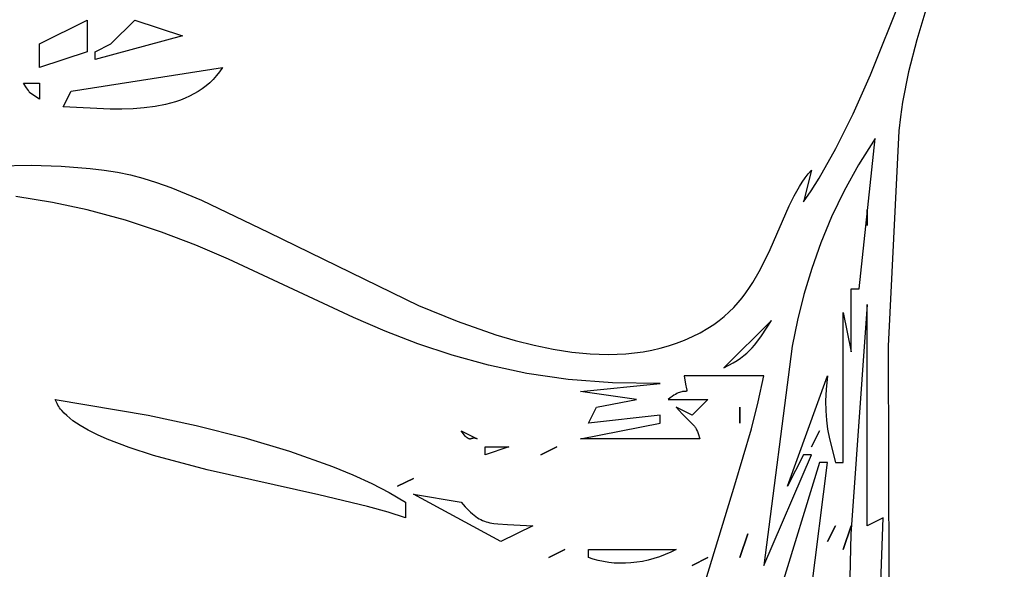
# Model space of a CAD drawing. Units: millimetres. Extents: x 209 to 19506, y 240 to 18085.
# Drawn here: x 13357 to 13513, y 9573 to 9660 of the extents above; entities that cross this region are included whole.
import ezdxf

# ---------------------------------------------------------------- set-up
doc = ezdxf.new("R2010")
doc.units = ezdxf.units.MM
doc.styles.get("Standard").update_dxf_attribs({"font": 'Ubuntu-Regular.ttf'})
doc.dimstyles.new('Qitele', dxfattribs={"dimscale": 85, "dimtxt": 4, "dimasz": 5, "dimexe": 4, "dimexo": 0, "dimgap": 3, "dimtad": 1, "dimdec": 0, "dimrnd": 10, "dimzin": 1, "dimtxsty": 'Standard', "dimblk": 'OBLIQUE', "dimcen": 5, "dimdle": 4, "dimclrd": 256, "dimclre": 256, "dimclrt": 256, "dimadec": 0, "dimazin": 0, "dimtfac": 1, "dimtdec": 0, "dimtmove": 0, "dimatfit": 3, "dimldrblk": 'OBLIQUE', "dimfxl": 0, "dimlwd": 40, "dimlwe": 30, "dimarcsym": 0})

# ---------------------------------------------------------------- blocks, each defined once
blk = doc.blocks.new('_Oblique')
at = {"color": 0, "linetype": 'ByBlock', "lineweight": -2}
blk.add_line((-0.5, -0.5), (0.5, 0.5), dxfattribs=at)
blk = doc.blocks.new('*D5')
at = {"lineweight": 30, "transparency": 16777216}
for p, q in [((3974.76, 16131.06), (3974.76, 16981.06)), ((17136.25, 16131.06), (17136.25, 16981.06))]:
    blk.add_line(p, q, dxfattribs=at)
at = {"lineweight": 40, "transparency": 16777216}
blk.add_line((3634.76, 16641.06), (17476.25, 16641.06), dxfattribs=at)
at = {"layer": 'Defpoints', "color": 0, "transparency": 16777216}
for p in [(17136.25, 16641.06), (3974.76, 10671.99), (17136.25, 7335.12)]:
    blk.add_point(p, dxfattribs=at)
at = {"lineweight": 40, "transparency": 16777216, "xscale": 425, "yscale": 425, "zscale": 425, "rotation": 180}
blk.add_blockref('_Oblique', (3974.76, 16641.06), dxfattribs=at)
at = {"lineweight": 40, "transparency": 16777216, "xscale": 425, "yscale": 425, "zscale": 425}
blk.add_blockref('_Oblique', (17136.25, 16641.06), dxfattribs=at)
at = {"transparency": 16777216, "insert": (10713.02, 17073.66), "char_height": 340, "attachment_point": 5}
blk.add_mtext('13160', dxfattribs=at)
blk = doc.blocks.new('*D6')
at = {"lineweight": 30, "transparency": 16777216}
for p, q in [((2431.84, 16918.81), (2431.84, 17768.81)), ((19166.13, 16918.81), (19166.13, 17768.81))]:
    blk.add_line(p, q, dxfattribs=at)
at = {"lineweight": 40, "transparency": 16777216}
blk.add_line((2091.84, 17428.81), (19506.13, 17428.81), dxfattribs=at)
at = {"layer": 'Defpoints', "color": 0, "transparency": 16777216}
for p in [(19166.13, 17428.81), (2431.84, 10855.82), (19166.13, 7609.26)]:
    blk.add_point(p, dxfattribs=at)
at = {"lineweight": 40, "transparency": 16777216, "xscale": 425, "yscale": 425, "zscale": 425, "rotation": 180}
blk.add_blockref('_Oblique', (2431.84, 17428.81), dxfattribs=at)
at = {"lineweight": 40, "transparency": 16777216, "xscale": 425, "yscale": 425, "zscale": 425}
blk.add_blockref('_Oblique', (19166.13, 17428.81), dxfattribs=at)
at = {"transparency": 16777216, "insert": (10651.46, 17861.42), "char_height": 340, "attachment_point": 5}
blk.add_mtext('16730', dxfattribs=at)

msp = doc.modelspace()

# ---------------------------------------------------------------- linework, layer by layer
for p, q in [((13492.16, 9651.35), (13497.75, 9665.33)), ((13501.1, 9662.2), (13499.49, 9656.9)), ((13359.86, 9656.29), (13367.46, 9660.05)), ((13367.46, 9660.05), (13367.46, 9655.03)), ((13371.26, 9656.29), (13375.06, 9660.05)), ((13375.06, 9660.05), (13382.66, 9657.54)), ((13359.86, 9652.52), (13359.86, 9656.29)), ((13382.66, 9657.54), (13368.73, 9653.77)), ((13368.73, 9655.03), (13371.26, 9656.29)), ((13499.49, 9656.9), (13498.19, 9651.82)), ((13367.46, 9655.03), (13359.86, 9652.52)), ((13368.73, 9653.77), (13368.73, 9655.03)), ((13364.93, 9648.75), (13388.99, 9652.52)), ((13388.54, 9651.84), (13388.05, 9651.22)), ((13388.99, 9652.52), (13388.54, 9651.84)), ((13489.36, 9645.15), (13492.16, 9651.35)), ((13498.19, 9651.82), (13497.23, 9647)), ((13357.84, 9649.28), (13357.32, 9650)), ((13357.32, 9650), (13359.86, 9650)), ((13359.86, 9650), (13359.86, 9647.49)), ((13386.98, 9650.09), (13386.39, 9649.59)), ((13387.53, 9650.63), (13386.98, 9650.09)), ((13388.05, 9651.22), (13387.53, 9650.63)), ((13358.13, 9648.85), (13357.84, 9649.28)), ((13358.26, 9648.62), (13358.13, 9648.85)), ((13358.29, 9648.59), (13358.26, 9648.62)), ((13358.31, 9648.56), (13358.29, 9648.59)), ((13358.32, 9648.53), (13358.31, 9648.56)), ((13358.33, 9648.52), (13358.32, 9648.53)), ((13358.34, 9648.52), (13358.33, 9648.52)), ((13358.33, 9648.52), (13358.33, 9648.52)), ((13358.33, 9648.52), (13358.33, 9648.52)), ((13358.33, 9648.52), (13358.33, 9648.52)), ((13358.33, 9648.52), (13358.33, 9648.52)), ((13358.34, 9648.51), (13358.34, 9648.52)), ((13358.34, 9648.52), (13358.34, 9648.52)), ((13358.34, 9648.52), (13358.34, 9648.52)), ((13358.34, 9648.52), (13358.34, 9648.52)), ((13358.34, 9648.52), (13358.34, 9648.52)), ((13358.34, 9648.52), (13358.34, 9648.52)), ((13358.34, 9648.52), (13358.34, 9648.52)), ((13358.34, 9648.52), (13358.34, 9648.52)), ((13358.34, 9648.52), (13358.34, 9648.52)), ((13358.34, 9648.52), (13358.34, 9648.52)), ((13358.34, 9648.52), (13358.34, 9648.52)), ((13359.86, 9647.49), (13358.34, 9648.51)), ((13358.34, 9648.51), (13358.34, 9648.51)), ((13358.34, 9648.51), (13358.34, 9648.51)), ((13358.34, 9648.51), (13358.34, 9648.51)), ((13358.34, 9648.51), (13358.34, 9648.51)), ((13358.34, 9648.51), (13358.34, 9648.51)), ((13358.34, 9648.51), (13358.34, 9648.51)), ((13358.34, 9648.51), (13358.34, 9648.51)), ((13358.34, 9648.51), (13358.34, 9648.51)), ((13358.34, 9648.51), (13358.34, 9648.51)), ((13358.34, 9648.51), (13358.34, 9648.51)), ((13363.66, 9646.24), (13364.93, 9648.75)), ((13384.46, 9648.31), (13383.77, 9647.95)), ((13385.14, 9648.7), (13384.46, 9648.31)), ((13385.78, 9649.12), (13385.14, 9648.7)), ((13386.39, 9649.59), (13385.78, 9649.12)), ((13379.94, 9646.65), (13378.28, 9646.32)), ((13380.75, 9646.85), (13379.94, 9646.65)), ((13381.54, 9647.08), (13380.75, 9646.85)), ((13382.3, 9647.34), (13381.54, 9647.08)), ((13383.05, 9647.63), (13382.3, 9647.34)), ((13383.77, 9647.95), (13383.05, 9647.63)), ((13497.23, 9647), (13496.9, 9644.69)), ((13371.12, 9645.87), (13363.66, 9646.24)), ((13372.96, 9645.87), (13371.12, 9645.87)), ((13374.78, 9645.95), (13372.96, 9645.87)), ((13376.55, 9646.09), (13374.78, 9645.95)), ((13378.28, 9646.32), (13376.55, 9646.09)), ((13486.62, 9639.64), (13489.36, 9645.15)), ((13496.9, 9644.69), (13496.67, 9642.47)), ((13496.67, 9642.47), (13494.94, 9608.22)), ((13492.87, 9641.21), (13490.22, 9637.04)), ((13490.34, 9617.34), (13492.87, 9641.21)), ((13483.97, 9634.93), (13486.62, 9639.64)), ((13348.67, 9636.76), (13358.55, 9636.98)), ((13358.55, 9636.98), (13363.35, 9636.84)), ((13363.35, 9636.84), (13367.96, 9636.48)), ((13367.96, 9636.48), (13370.17, 9636.2)), ((13370.17, 9636.2), (13372.31, 9635.85)), ((13372.31, 9635.85), (13374.36, 9635.43)), ((13482.74, 9636.19), (13481.47, 9631.16)), ((13482.22, 9635.59), (13482.74, 9636.19)), ((13490.22, 9637.04), (13487.92, 9632.89)), ((13374.36, 9635.43), (13376.33, 9634.93)), ((13376.33, 9634.93), (13378.52, 9634.25)), ((13378.52, 9634.25), (13380.81, 9633.42)), ((13480.83, 9633.58), (13481.27, 9634.28)), ((13481.27, 9634.28), (13481.74, 9634.95)), ((13481.74, 9634.95), (13482.22, 9635.59)), ((13482.7, 9632.92), (13483.97, 9634.93)), ((13380.81, 9633.42), (13385.68, 9631.4)), ((13480, 9632.09), (13480.83, 9633.58)), ((13481.47, 9631.16), (13482.7, 9632.92)), ((13487.92, 9632.89), (13485.93, 9628.77)), ((13361.97, 9631.06), (13356.14, 9631.98)), ((13367.46, 9629.9), (13361.97, 9631.06)), ((13385.68, 9631.4), (13396.39, 9626.27)), ((13479.21, 9630.51), (13480, 9632.09)), ((13373.57, 9628.25), (13367.46, 9629.9)), ((13476.18, 9623.6), (13479.21, 9630.51)), ((13491.6, 9629.9), (13491.6, 9627.39)), ((13491.6, 9627.39), (13491.6, 9629.9)), ((13379.31, 9626.35), (13373.57, 9628.25)), ((13485.93, 9628.77), (13484.23, 9624.66)), ((13384.76, 9624.28), (13379.31, 9626.35)), ((13396.39, 9626.27), (13420.21, 9614.7)), ((13484.23, 9624.66), (13482.78, 9620.56)), ((13389.97, 9622.06), (13384.76, 9624.28)), ((13475.34, 9621.83), (13476.18, 9623.6)), ((13409.85, 9612.79), (13389.97, 9622.06)), ((13474.43, 9620.07), (13475.34, 9621.83)), ((13473.42, 9618.36), (13474.43, 9620.07)), ((13482.78, 9620.56), (13481.55, 9616.45)), ((13472.3, 9616.7), (13472.88, 9617.52)), ((13472.88, 9617.52), (13473.42, 9618.36)), ((13489.07, 9607.29), (13489.07, 9617.34)), ((13489.07, 9617.34), (13490.34, 9617.34)), ((13471.05, 9615.13), (13471.69, 9615.9)), ((13471.69, 9615.9), (13472.3, 9616.7)), ((13481.55, 9616.45), (13480.52, 9612.33)), ((13420.21, 9614.7), (13426.38, 9612.18)), ((13469.64, 9613.65), (13470.36, 9614.37)), ((13470.36, 9614.37), (13471.05, 9615.13)), ((13491.6, 9614.83), (13489.03, 9578.32)), ((13491.6, 9579.66), (13491.6, 9614.83)), ((13414.9, 9610.61), (13409.85, 9612.79)), ((13426.38, 9612.18), (13432.53, 9610.03)), ((13467.19, 9611.66), (13468.05, 9612.29)), ((13468.05, 9612.29), (13468.87, 9612.95)), ((13476.4, 9612.32), (13468.8, 9604.78)), ((13468.87, 9612.95), (13469.64, 9613.65)), ((13474.78, 9609.86), (13476.4, 9612.32)), ((13480.52, 9612.33), (13479.65, 9608.19)), ((13487.8, 9589.71), (13487.8, 9613.57)), ((13487.8, 9613.57), (13489.07, 9607.29)), ((13420.12, 9608.59), (13414.9, 9610.61)), ((13465.05, 9610.36), (13466.27, 9611.06)), ((13466.27, 9611.06), (13467.19, 9611.66)), ((13432.53, 9610.03), (13435.58, 9609.13)), ((13435.58, 9609.13), (13438.62, 9608.36)), ((13461.27, 9608.68), (13462.55, 9609.17)), ((13462.55, 9609.17), (13463.81, 9609.73)), ((13463.81, 9609.73), (13465.05, 9610.36)), ((13474.05, 9608.85), (13474.78, 9609.86)), ((13425.58, 9606.76), (13420.12, 9608.59)), ((13438.62, 9608.36), (13441.62, 9607.74)), ((13441.62, 9607.74), (13444.58, 9607.28)), ((13455.96, 9607.33), (13457.32, 9607.58)), ((13457.32, 9607.58), (13458.65, 9607.88)), ((13458.65, 9607.88), (13459.97, 9608.25)), ((13459.97, 9608.25), (13461.27, 9608.68)), ((13472.46, 9607.11), (13472.9, 9607.52)), ((13472.9, 9607.52), (13473.3, 9607.94)), ((13473.3, 9607.94), (13473.68, 9608.38)), ((13473.68, 9608.38), (13474.05, 9608.85)), ((13479.65, 9608.19), (13475.14, 9573.37)), ((13494.94, 9608.22), (13495.06, 9571.13)), ((13431.33, 9605.17), (13425.58, 9606.76)), ((13444.58, 9607.28), (13447.51, 9606.99)), ((13447.51, 9606.99), (13450.38, 9606.9)), ((13450.38, 9606.9), (13451.8, 9606.93)), ((13451.8, 9606.93), (13453.2, 9607.01)), ((13453.2, 9607.01), (13454.59, 9607.14)), ((13454.59, 9607.14), (13455.96, 9607.33)), ((13470.27, 9605.56), (13470.9, 9605.95)), ((13470.9, 9605.95), (13471.47, 9606.33)), ((13471.47, 9606.33), (13471.99, 9606.72)), ((13471.99, 9606.72), (13472.46, 9607.11)), ((13437.45, 9603.88), (13431.33, 9605.17)), ((13468.8, 9604.78), (13469.58, 9605.17)), ((13469.58, 9605.17), (13470.27, 9605.56)), ((13444, 9602.94), (13437.45, 9603.88)), ((13451.05, 9602.38), (13444, 9602.94)), ((13475.14, 9603.52), (13462.47, 9603.52)), ((13462.47, 9603.52), (13462.71, 9602.19)), ((13474.27, 9599.34), (13475.14, 9603.52)), ((13478.94, 9585.94), (13485.27, 9603.52)), ((13485.27, 9603.52), (13485.09, 9601.34)), ((13446, 9601.01), (13458.67, 9602.27)), ((13458.67, 9602.27), (13451.05, 9602.38)), ((13462.71, 9602.19), (13462.87, 9601.45)), ((13462.87, 9601.45), (13462.89, 9601.33)), ((13462.89, 9601.33), (13462.9, 9601.24)), ((13462.9, 9601.24), (13462.91, 9601.22)), ((13462.91, 9601.22), (13462.91, 9601.2)), ((13462.91, 9601.2), (13462.91, 9601.19)), ((13462.91, 9601.19), (13462.91, 9601.17)), ((13462.91, 9601.17), (13462.91, 9601.17)), ((13462.91, 9601.17), (13462.91, 9601.17)), ((13462.91, 9601.17), (13462.91, 9601.17)), ((13462.91, 9601.17), (13462.91, 9601.17)), ((13462.91, 9601.17), (13462.91, 9601.17)), ((13462.91, 9601.17), (13462.91, 9601.16)), ((13462.91, 9601.16), (13462.91, 9601.16)), ((13462.91, 9601.16), (13462.91, 9601.16)), ((13462.91, 9601.16), (13462.91, 9601.16)), ((13462.91, 9601.16), (13462.91, 9601.16)), ((13462.91, 9601.16), (13462.91, 9601.16)), ((13462.91, 9601.16), (13462.91, 9601.16)), ((13462.91, 9601.16), (13462.91, 9601.16)), ((13462.91, 9601.16), (13462.91, 9601.16)), ((13462.91, 9601.16), (13462.91, 9601.15)), ((13462.91, 9601.15), (13462.91, 9601.15)), ((13462.91, 9601.15), (13462.91, 9601.15)), ((13462.91, 9601.15), (13462.91, 9601.15)), ((13462.91, 9601.15), (13462.91, 9601.15)), ((13462.91, 9601.15), (13462.91, 9601.15)), ((13462.91, 9601.15), (13462.91, 9601.15)), ((13462.91, 9601.15), (13462.91, 9601.14)), ((13462.91, 9601.14), (13462.91, 9601.14)), ((13462.91, 9601.14), (13462.91, 9601.14)), ((13462.91, 9601.14), (13462.91, 9601.14)), ((13462.91, 9601.14), (13462.91, 9601.14)), ((13462.91, 9601.14), (13462.91, 9601.14)), ((13462.91, 9601.14), (13462.91, 9601.14)), ((13462.91, 9601.14), (13462.91, 9601.14)), ((13462.91, 9601.14), (13462.91, 9601.14)), ((13462.91, 9601.14), (13462.91, 9601.14)), ((13462.91, 9601.14), (13462.91, 9601.14)), ((13462.91, 9601.14), (13462.91, 9601.14)), ((13462.91, 9601.14), (13462.91, 9601.13)), ((13462.91, 9601.13), (13462.91, 9601.13)), ((13462.91, 9601.13), (13462.91, 9601.13)), ((13462.91, 9601.13), (13462.91, 9601.13)), ((13462.91, 9601.13), (13462.91, 9601.13)), ((13485.09, 9601.34), (13485, 9599.5)), ((13362.48, 9599.53), (13362.39, 9599.76)), ((13362.39, 9599.76), (13377.17, 9597.25)), ((13454.87, 9599.76), (13446, 9601.01)), ((13448.53, 9598.5), (13454.87, 9599.76)), ((13460.26, 9600), (13459.93, 9599.76)), ((13459.93, 9599.76), (13466.27, 9599.76)), ((13460.55, 9600.22), (13460.26, 9600)), ((13460.83, 9600.4), (13460.55, 9600.22)), ((13461.09, 9600.55), (13460.83, 9600.4)), ((13461.33, 9600.68), (13461.09, 9600.55)), ((13461.54, 9600.78), (13461.33, 9600.68)), ((13461.74, 9600.86), (13461.54, 9600.78)), ((13461.92, 9600.92), (13461.74, 9600.86)), ((13462.09, 9600.96), (13461.92, 9600.92)), ((13462.23, 9600.99), (13462.09, 9600.96)), ((13462.36, 9601.01), (13462.23, 9600.99)), ((13462.48, 9601.02), (13462.36, 9601.01)), ((13462.79, 9601.03), (13462.48, 9601.02)), ((13462.8, 9601.03), (13462.79, 9601.03)), ((13462.81, 9601.03), (13462.8, 9601.03)), ((13462.8, 9601.03), (13462.8, 9601.03)), ((13462.8, 9601.03), (13462.8, 9601.03)), ((13462.8, 9601.03), (13462.8, 9601.03)), ((13462.8, 9601.03), (13462.8, 9601.03)), ((13462.8, 9601.03), (13462.8, 9601.03)), ((13462.8, 9601.03), (13462.8, 9601.03)), ((13462.8, 9601.03), (13462.8, 9601.03)), ((13462.8, 9601.03), (13462.8, 9601.03)), ((13462.8, 9601.03), (13462.8, 9601.03)), ((13462.8, 9601.03), (13462.8, 9601.03)), ((13462.82, 9601.03), (13462.81, 9601.03)), ((13462.81, 9601.03), (13462.81, 9601.03)), ((13462.81, 9601.03), (13462.81, 9601.03)), ((13462.81, 9601.03), (13462.81, 9601.03)), ((13462.81, 9601.03), (13462.81, 9601.03)), ((13462.81, 9601.03), (13462.81, 9601.03)), ((13462.83, 9601.04), (13462.82, 9601.04)), ((13462.82, 9601.04), (13462.82, 9601.03)), ((13462.82, 9601.03), (13462.82, 9601.03)), ((13462.84, 9601.04), (13462.83, 9601.04)), ((13462.83, 9601.04), (13462.83, 9601.04)), ((13462.83, 9601.04), (13462.83, 9601.04)), ((13462.83, 9601.04), (13462.83, 9601.04)), ((13462.83, 9601.04), (13462.83, 9601.04)), ((13462.83, 9601.04), (13462.83, 9601.04)), ((13462.83, 9601.04), (13462.83, 9601.04)), ((13462.83, 9601.04), (13462.83, 9601.04)), ((13462.83, 9601.04), (13462.83, 9601.04)), ((13462.83, 9601.04), (13462.83, 9601.04)), ((13462.85, 9601.04), (13462.84, 9601.04)), ((13462.84, 9601.04), (13462.84, 9601.04)), ((13462.84, 9601.04), (13462.84, 9601.04)), ((13462.84, 9601.04), (13462.84, 9601.04)), ((13462.84, 9601.04), (13462.84, 9601.04)), ((13462.84, 9601.04), (13462.84, 9601.04)), ((13462.86, 9601.05), (13462.85, 9601.05)), ((13462.85, 9601.05), (13462.85, 9601.04)), ((13462.85, 9601.04), (13462.85, 9601.04)), ((13462.85, 9601.04), (13462.85, 9601.04)), ((13462.85, 9601.04), (13462.85, 9601.04)), ((13462.85, 9601.04), (13462.85, 9601.04)), ((13462.85, 9601.04), (13462.85, 9601.04)), ((13462.85, 9601.04), (13462.85, 9601.04)), ((13462.85, 9601.04), (13462.85, 9601.04)), ((13462.85, 9601.04), (13462.85, 9601.04)), ((13462.85, 9601.04), (13462.85, 9601.04)), ((13462.85, 9601.04), (13462.85, 9601.04)), ((13462.87, 9601.05), (13462.86, 9601.05)), ((13462.86, 9601.05), (13462.86, 9601.05)), ((13462.86, 9601.05), (13462.86, 9601.05)), ((13462.86, 9601.05), (13462.86, 9601.05)), ((13462.86, 9601.05), (13462.86, 9601.05)), ((13462.86, 9601.05), (13462.86, 9601.05)), ((13462.86, 9601.05), (13462.86, 9601.05)), ((13462.86, 9601.05), (13462.86, 9601.05)), ((13462.86, 9601.05), (13462.86, 9601.05)), ((13462.86, 9601.05), (13462.86, 9601.05)), ((13462.86, 9601.05), (13462.86, 9601.05)), ((13462.86, 9601.05), (13462.86, 9601.05)), ((13462.86, 9601.05), (13462.86, 9601.05)), ((13462.86, 9601.05), (13462.86, 9601.05)), ((13462.86, 9601.05), (13462.86, 9601.05)), ((13462.86, 9601.05), (13462.86, 9601.05)), ((13462.88, 9601.06), (13462.87, 9601.06)), ((13462.87, 9601.06), (13462.87, 9601.06)), ((13462.87, 9601.06), (13462.87, 9601.06)), ((13462.87, 9601.06), (13462.87, 9601.06)), ((13462.87, 9601.06), (13462.87, 9601.05)), ((13462.87, 9601.05), (13462.87, 9601.05)), ((13462.87, 9601.05), (13462.87, 9601.05)), ((13462.87, 9601.05), (13462.87, 9601.05)), ((13462.87, 9601.05), (13462.87, 9601.05)), ((13462.87, 9601.05), (13462.87, 9601.05)), ((13462.87, 9601.05), (13462.87, 9601.05)), ((13462.87, 9601.05), (13462.87, 9601.05)), ((13462.87, 9601.05), (13462.87, 9601.05)), ((13462.87, 9601.05), (13462.87, 9601.05)), ((13462.87, 9601.05), (13462.87, 9601.05)), ((13462.87, 9601.05), (13462.87, 9601.05)), ((13462.87, 9601.05), (13462.87, 9601.05)), ((13462.87, 9601.05), (13462.87, 9601.05)), ((13462.87, 9601.05), (13462.87, 9601.05)), ((13462.87, 9601.05), (13462.87, 9601.05)), ((13462.89, 9601.07), (13462.88, 9601.06)), ((13462.88, 9601.06), (13462.88, 9601.06)), ((13462.88, 9601.06), (13462.88, 9601.06)), ((13462.88, 9601.06), (13462.88, 9601.06)), ((13462.88, 9601.06), (13462.88, 9601.06)), ((13462.88, 9601.06), (13462.88, 9601.06)), ((13462.88, 9601.06), (13462.88, 9601.06)), ((13462.88, 9601.06), (13462.88, 9601.06)), ((13462.88, 9601.06), (13462.88, 9601.06)), ((13462.88, 9601.06), (13462.88, 9601.06)), ((13462.88, 9601.06), (13462.88, 9601.06)), ((13462.88, 9601.06), (13462.88, 9601.06)), ((13462.88, 9601.06), (13462.88, 9601.06)), ((13462.88, 9601.06), (13462.88, 9601.06)), ((13462.88, 9601.06), (13462.88, 9601.06)), ((13462.88, 9601.06), (13462.88, 9601.06)), ((13462.88, 9601.06), (13462.88, 9601.06)), ((13462.88, 9601.06), (13462.88, 9601.06)), ((13462.88, 9601.06), (13462.88, 9601.06)), ((13462.88, 9601.06), (13462.88, 9601.06)), ((13462.88, 9601.06), (13462.88, 9601.06)), ((13462.88, 9601.06), (13462.88, 9601.06)), ((13462.9, 9601.08), (13462.89, 9601.08)), ((13462.89, 9601.08), (13462.89, 9601.08)), ((13462.89, 9601.08), (13462.89, 9601.08)), ((13462.89, 9601.08), (13462.89, 9601.08)), ((13462.89, 9601.08), (13462.89, 9601.08)), ((13462.89, 9601.08), (13462.89, 9601.08)), ((13462.89, 9601.08), (13462.89, 9601.07)), ((13462.89, 9601.07), (13462.89, 9601.07)), ((13462.89, 9601.07), (13462.89, 9601.07)), ((13462.89, 9601.07), (13462.89, 9601.07)), ((13462.89, 9601.07), (13462.89, 9601.07)), ((13462.89, 9601.07), (13462.89, 9601.07)), ((13462.89, 9601.07), (13462.89, 9601.07)), ((13462.89, 9601.07), (13462.89, 9601.07)), ((13462.89, 9601.07), (13462.89, 9601.07)), ((13462.89, 9601.07), (13462.89, 9601.07)), ((13462.89, 9601.07), (13462.89, 9601.07)), ((13462.89, 9601.07), (13462.89, 9601.07)), ((13462.89, 9601.07), (13462.89, 9601.07)), ((13462.89, 9601.07), (13462.89, 9601.07)), ((13462.89, 9601.07), (13462.89, 9601.07)), ((13462.89, 9601.07), (13462.89, 9601.07)), ((13462.89, 9601.07), (13462.89, 9601.07)), ((13462.89, 9601.07), (13462.89, 9601.07)), ((13462.89, 9601.07), (13462.89, 9601.07)), ((13462.89, 9601.07), (13462.89, 9601.07)), ((13462.89, 9601.07), (13462.89, 9601.07)), ((13462.89, 9601.07), (13462.89, 9601.07)), ((13462.89, 9601.07), (13462.89, 9601.07)), ((13462.91, 9601.1), (13462.9, 9601.1)), ((13462.9, 9601.1), (13462.9, 9601.1)), ((13462.9, 9601.1), (13462.9, 9601.1)), ((13462.9, 9601.1), (13462.9, 9601.1)), ((13462.9, 9601.1), (13462.9, 9601.1)), ((13462.9, 9601.1), (13462.9, 9601.1)), ((13462.9, 9601.1), (13462.9, 9601.1)), ((13462.9, 9601.1), (13462.9, 9601.1)), ((13462.9, 9601.1), (13462.9, 9601.1)), ((13462.9, 9601.1), (13462.9, 9601.09)), ((13462.9, 9601.09), (13462.9, 9601.09)), ((13462.9, 9601.09), (13462.9, 9601.09)), ((13462.9, 9601.09), (13462.9, 9601.09)), ((13462.9, 9601.09), (13462.9, 9601.09)), ((13462.9, 9601.09), (13462.9, 9601.09)), ((13462.9, 9601.09), (13462.9, 9601.09)), ((13462.9, 9601.09), (13462.9, 9601.09)), ((13462.9, 9601.09), (13462.9, 9601.09)), ((13462.9, 9601.09), (13462.9, 9601.09)), ((13462.9, 9601.09), (13462.9, 9601.09)), ((13462.9, 9601.09), (13462.9, 9601.09)), ((13462.9, 9601.09), (13462.9, 9601.09)), ((13462.9, 9601.09), (13462.9, 9601.09)), ((13462.9, 9601.09), (13462.9, 9601.09)), ((13462.9, 9601.09), (13462.9, 9601.09)), ((13462.9, 9601.09), (13462.9, 9601.09)), ((13462.9, 9601.09), (13462.9, 9601.09)), ((13462.9, 9601.09), (13462.9, 9601.08)), ((13462.9, 9601.08), (13462.9, 9601.08)), ((13462.9, 9601.08), (13462.9, 9601.08)), ((13462.9, 9601.08), (13462.9, 9601.08)), ((13462.9, 9601.08), (13462.9, 9601.08)), ((13462.9, 9601.08), (13462.9, 9601.08)), ((13462.9, 9601.08), (13462.9, 9601.08)), ((13462.9, 9601.08), (13462.9, 9601.08)), ((13462.9, 9601.08), (13462.9, 9601.08)), ((13462.9, 9601.08), (13462.9, 9601.08)), ((13462.9, 9601.08), (13462.9, 9601.08)), ((13462.9, 9601.08), (13462.9, 9601.08)), ((13462.9, 9601.08), (13462.9, 9601.08)), ((13462.9, 9601.08), (13462.9, 9601.08)), ((13462.91, 9601.13), (13462.91, 9601.13)), ((13462.91, 9601.13), (13462.91, 9601.13)), ((13462.91, 9601.13), (13462.91, 9601.13)), ((13462.91, 9601.13), (13462.91, 9601.13)), ((13462.91, 9601.13), (13462.91, 9601.13)), ((13462.91, 9601.13), (13462.91, 9601.12)), ((13462.91, 9601.12), (13462.91, 9601.12)), ((13462.91, 9601.12), (13462.91, 9601.12)), ((13462.91, 9601.12), (13462.91, 9601.12)), ((13462.91, 9601.12), (13462.91, 9601.12)), ((13462.91, 9601.12), (13462.91, 9601.12)), ((13462.91, 9601.12), (13462.91, 9601.12)), ((13462.91, 9601.12), (13462.91, 9601.12)), ((13462.91, 9601.12), (13462.91, 9601.12)), ((13462.91, 9601.12), (13462.91, 9601.12)), ((13462.91, 9601.12), (13462.91, 9601.12)), ((13462.91, 9601.12), (13462.91, 9601.11)), ((13462.91, 9601.11), (13462.91, 9601.11)), ((13462.91, 9601.11), (13462.91, 9601.11)), ((13462.91, 9601.11), (13462.91, 9601.1)), ((13462.91, 9601.1), (13462.91, 9601.1)), ((13462.91, 9601.1), (13462.91, 9601.1)), ((13462.91, 9601.1), (13462.91, 9601.1)), ((13466.27, 9599.76), (13463.73, 9597.24)), ((13362.57, 9599.3), (13362.48, 9599.53)), ((13362.68, 9599.08), (13362.57, 9599.3)), ((13362.81, 9598.86), (13362.68, 9599.08)), ((13362.94, 9598.64), (13362.81, 9598.86)), ((13363.09, 9598.43), (13362.94, 9598.64)), ((13363.25, 9598.21), (13363.09, 9598.43)), ((13363.42, 9598), (13363.25, 9598.21)), ((13363.8, 9597.58), (13363.42, 9598)), ((13447.27, 9595.99), (13448.53, 9598.5)), ((13463.73, 9597.24), (13461.2, 9598.5)), ((13461.2, 9598.5), (13462.17, 9597.46)), ((13471.33, 9598.5), (13471.33, 9595.99)), ((13471.33, 9595.99), (13471.33, 9598.5)), ((13473.19, 9595.05), (13474.27, 9599.34)), ((13485, 9599.5), (13485.01, 9597.91)), ((13364.23, 9597.17), (13363.8, 9597.58)), ((13364.7, 9596.76), (13364.23, 9597.17)), ((13365.21, 9596.36), (13364.7, 9596.76)), ((13377.17, 9597.25), (13384.82, 9595.59)), ((13458.67, 9597.24), (13447.27, 9595.99)), ((13458.67, 9595.99), (13458.67, 9597.24)), ((13462.17, 9597.46), (13462.91, 9596.72)), ((13462.91, 9596.72), (13463.88, 9595.77)), ((13485.01, 9597.91), (13485.11, 9596.44)), ((13485.11, 9596.44), (13485.31, 9595)), ((13365.76, 9595.97), (13365.21, 9596.36)), ((13366.35, 9595.59), (13365.76, 9595.97)), ((13367.65, 9594.84), (13366.35, 9595.59)), ((13384.82, 9595.59), (13392.39, 9593.68)), ((13446, 9593.47), (13458.67, 9595.99)), ((13463.88, 9595.77), (13464.05, 9595.57)), ((13464.05, 9595.57), (13464.13, 9595.48)), ((13464.13, 9595.48), (13464.2, 9595.38)), ((13464.2, 9595.38), (13464.27, 9595.27)), ((13464.27, 9595.27), (13464.34, 9595.17)), ((13464.34, 9595.17), (13464.4, 9595.05)), ((13464.4, 9595.05), (13464.47, 9594.93)), ((13464.47, 9594.93), (13464.59, 9594.65)), ((13470.57, 9586.18), (13473.19, 9595.05)), ((13485.31, 9595), (13485.62, 9593.47)), ((13369.09, 9594.11), (13367.65, 9594.84)), ((13370.66, 9593.41), (13369.09, 9594.11)), ((13374.16, 9592.08), (13370.66, 9593.41)), ((13392.39, 9593.68), (13399.69, 9591.5)), ((13427.29, 9594.35), (13427, 9594.73)), ((13427, 9594.73), (13429.53, 9593.47)), ((13427.54, 9594.05), (13427.29, 9594.35)), ((13427.65, 9593.93), (13427.54, 9594.05)), ((13427.75, 9593.82), (13427.65, 9593.93)), ((13427.85, 9593.73), (13427.75, 9593.82)), ((13427.94, 9593.65), (13427.85, 9593.73)), ((13427.98, 9593.62), (13427.94, 9593.65)), ((13428.02, 9593.59), (13427.98, 9593.62)), ((13428.05, 9593.57), (13428.02, 9593.59)), ((13428.09, 9593.54), (13428.05, 9593.57)), ((13428.13, 9593.52), (13428.09, 9593.54)), ((13428.16, 9593.51), (13428.13, 9593.52)), ((13428.19, 9593.49), (13428.16, 9593.51)), ((13428.23, 9593.48), (13428.19, 9593.49)), ((13428.26, 9593.47), (13428.23, 9593.48)), ((13428.27, 9593.46), (13428.26, 9593.47)), ((13428.29, 9593.46), (13428.27, 9593.46)), ((13428.3, 9593.46), (13428.29, 9593.46)), ((13428.29, 9593.46), (13428.29, 9593.46)), ((13428.29, 9593.46), (13428.29, 9593.46)), ((13428.29, 9593.46), (13428.29, 9593.46)), ((13428.29, 9593.46), (13428.29, 9593.46)), ((13428.29, 9593.46), (13428.29, 9593.46)), ((13428.29, 9593.46), (13428.29, 9593.46)), ((13428.29, 9593.46), (13428.29, 9593.46)), ((13428.32, 9593.46), (13428.3, 9593.46)), ((13428.33, 9593.45), (13428.32, 9593.46)), ((13428.34, 9593.45), (13428.33, 9593.45)), ((13428.37, 9593.45), (13428.34, 9593.45)), ((13428.39, 9593.45), (13428.37, 9593.45)), ((13428.4, 9593.45), (13428.39, 9593.45)), ((13428.41, 9593.45), (13428.4, 9593.45)), ((13428.43, 9593.45), (13428.41, 9593.45)), ((13428.45, 9593.45), (13428.43, 9593.45)), ((13428.46, 9593.45), (13428.45, 9593.45)), ((13428.45, 9593.45), (13428.45, 9593.45)), ((13428.45, 9593.45), (13428.45, 9593.45)), ((13428.45, 9593.45), (13428.45, 9593.45)), ((13428.47, 9593.45), (13428.46, 9593.45)), ((13428.46, 9593.45), (13428.46, 9593.45)), ((13428.46, 9593.45), (13428.46, 9593.45)), ((13428.46, 9593.45), (13428.46, 9593.45)), ((13428.46, 9593.45), (13428.46, 9593.45)), ((13428.46, 9593.45), (13428.46, 9593.45)), ((13428.46, 9593.45), (13428.46, 9593.45)), ((13428.46, 9593.45), (13428.46, 9593.45)), ((13428.46, 9593.45), (13428.46, 9593.45)), ((13428.46, 9593.45), (13428.46, 9593.45)), ((13428.46, 9593.45), (13428.46, 9593.45)), ((13428.46, 9593.45), (13428.46, 9593.45)), ((13428.48, 9593.46), (13428.47, 9593.45)), ((13428.49, 9593.46), (13428.48, 9593.46)), ((13428.5, 9593.46), (13428.49, 9593.46)), ((13428.49, 9593.46), (13428.49, 9593.46)), ((13428.49, 9593.46), (13428.49, 9593.46)), ((13428.49, 9593.46), (13428.49, 9593.46)), ((13428.49, 9593.46), (13428.49, 9593.46)), ((13428.49, 9593.46), (13428.49, 9593.46)), ((13428.55, 9593.47), (13428.5, 9593.46)), ((13428.5, 9593.46), (13428.5, 9593.46)), ((13428.5, 9593.46), (13428.5, 9593.46)), ((13428.5, 9593.46), (13428.5, 9593.46)), ((13428.5, 9593.46), (13428.5, 9593.46)), ((13428.5, 9593.46), (13428.5, 9593.46)), ((13428.5, 9593.46), (13428.5, 9593.46)), ((13428.5, 9593.46), (13428.5, 9593.46)), ((13428.5, 9593.46), (13428.5, 9593.46)), ((13428.5, 9593.46), (13428.5, 9593.46)), ((13428.5, 9593.46), (13428.5, 9593.46)), ((13428.6, 9593.49), (13428.55, 9593.47)), ((13428.65, 9593.51), (13428.6, 9593.49)), ((13428.76, 9593.55), (13428.65, 9593.51)), ((13428.82, 9593.56), (13428.76, 9593.55)), ((13428.87, 9593.58), (13428.82, 9593.56)), ((13428.89, 9593.58), (13428.87, 9593.58)), ((13428.91, 9593.58), (13428.89, 9593.58)), ((13428.92, 9593.59), (13428.91, 9593.58)), ((13428.93, 9593.59), (13428.92, 9593.59)), ((13428.92, 9593.59), (13428.92, 9593.59)), ((13428.92, 9593.59), (13428.92, 9593.59)), ((13428.94, 9593.59), (13428.93, 9593.59)), ((13428.93, 9593.59), (13428.93, 9593.59)), ((13428.93, 9593.59), (13428.93, 9593.59)), ((13428.93, 9593.59), (13428.93, 9593.59)), ((13428.93, 9593.59), (13428.93, 9593.59)), ((13428.93, 9593.59), (13428.93, 9593.59)), ((13428.93, 9593.59), (13428.93, 9593.59)), ((13428.93, 9593.59), (13428.93, 9593.59)), ((13428.93, 9593.59), (13428.93, 9593.59)), ((13428.95, 9593.59), (13428.94, 9593.59)), ((13428.97, 9593.59), (13428.95, 9593.59)), ((13429, 9593.59), (13428.97, 9593.59)), ((13429.04, 9593.59), (13429, 9593.59)), ((13429.08, 9593.59), (13429.04, 9593.59)), ((13429.09, 9593.59), (13429.08, 9593.59)), ((13429.11, 9593.59), (13429.09, 9593.59)), ((13429.15, 9593.59), (13429.11, 9593.59)), ((13429.19, 9593.58), (13429.15, 9593.59)), ((13429.22, 9593.58), (13429.19, 9593.58)), ((13429.23, 9593.58), (13429.22, 9593.58)), ((13429.22, 9593.58), (13429.22, 9593.58)), ((13429.22, 9593.58), (13429.22, 9593.58)), ((13429.22, 9593.58), (13429.22, 9593.58)), ((13429.22, 9593.58), (13429.22, 9593.58)), ((13429.22, 9593.58), (13429.22, 9593.58)), ((13429.22, 9593.58), (13429.22, 9593.58)), ((13429.22, 9593.58), (13429.22, 9593.58)), ((13429.23, 9593.57), (13429.23, 9593.58)), ((13429.23, 9593.58), (13429.23, 9593.58)), ((13429.23, 9593.58), (13429.23, 9593.58)), ((13429.23, 9593.58), (13429.23, 9593.58)), ((13429.24, 9593.57), (13429.23, 9593.57)), ((13429.23, 9593.57), (13429.23, 9593.57)), ((13429.23, 9593.57), (13429.23, 9593.57)), ((13429.28, 9593.56), (13429.24, 9593.57)), ((13429.24, 9593.57), (13429.24, 9593.57)), ((13429.33, 9593.55), (13429.28, 9593.56)), ((13429.38, 9593.54), (13429.33, 9593.55)), ((13429.43, 9593.52), (13429.38, 9593.54)), ((13429.53, 9593.47), (13429.43, 9593.52)), ((13465, 9593.47), (13446, 9593.47)), ((13464.59, 9594.65), (13464.72, 9594.32)), ((13464.72, 9594.32), (13465, 9593.47)), ((13484, 9594.73), (13482.74, 9592.22)), ((13482.74, 9592.22), (13484, 9594.73)), ((13485.62, 9593.47), (13486.54, 9589.71)), ((13378.03, 9590.83), (13374.16, 9592.08)), ((13434.6, 9592.22), (13430.8, 9590.96)), ((13430.8, 9590.96), (13430.8, 9592.22)), ((13430.8, 9592.22), (13434.6, 9592.22)), ((13442.2, 9592.22), (13439.67, 9590.96)), ((13439.67, 9590.96), (13442.2, 9592.22)), ((13386.59, 9588.55), (13378.03, 9590.83)), ((13399.69, 9591.5), (13406.54, 9589.07)), ((13475.14, 9573.37), (13482.74, 9590.96)), ((13481.47, 9590.96), (13478.94, 9585.94)), ((13482.74, 9590.96), (13481.47, 9590.96)), ((13406.54, 9589.07), (13409.74, 9587.75)), ((13484, 9589.71), (13475.14, 9560.81)), ((13481.09, 9556.24), (13485.27, 9589.71)), ((13485.27, 9589.71), (13484, 9589.71)), ((13486.54, 9589.71), (13487.8, 9589.71)), ((13404.35, 9584.57), (13386.59, 9588.55)), ((13409.74, 9587.75), (13412.75, 9586.37)), ((13419.4, 9587.19), (13416.86, 9585.94)), ((13416.86, 9585.94), (13419.4, 9587.19)), ((13412.75, 9586.37), (13415.55, 9584.93)), ((13464.77, 9567.3), (13470.57, 9586.18)), ((13412.1, 9582.74), (13404.35, 9584.57)), ((13415.55, 9584.93), (13418.13, 9583.42)), ((13433.33, 9577.14), (13419.4, 9584.68)), ((13419.4, 9584.68), (13427, 9583.42)), ((13415.38, 9581.83), (13412.1, 9582.74)), ((13418.13, 9583.42), (13418.13, 9580.91)), ((13427, 9583.42), (13427.62, 9582.69)), ((13427.62, 9582.69), (13428.21, 9582.07)), ((13418.13, 9580.91), (13415.38, 9581.83)), ((13428.21, 9582.07), (13428.49, 9581.8)), ((13428.49, 9581.8), (13428.77, 9581.55)), ((13428.77, 9581.55), (13429.05, 9581.33)), ((13429.05, 9581.33), (13429.32, 9581.13)), ((13429.32, 9581.13), (13429.59, 9580.94)), ((13429.59, 9580.94), (13429.86, 9580.78)), ((13429.86, 9580.78), (13430.13, 9580.64)), ((13494.14, 9580.91), (13491.6, 9579.66)), ((13492.87, 9544.48), (13494.14, 9580.91)), ((13430.13, 9580.64), (13430.41, 9580.51)), ((13430.41, 9580.51), (13430.69, 9580.4)), ((13430.69, 9580.4), (13430.97, 9580.3)), ((13430.97, 9580.3), (13431.26, 9580.22)), ((13431.26, 9580.22), (13431.56, 9580.15)), ((13431.56, 9580.15), (13431.87, 9580.09)), ((13431.87, 9580.09), (13432.18, 9580.04)), ((13432.18, 9580.04), (13432.85, 9579.96)), ((13432.85, 9579.96), (13434.37, 9579.87)), ((13438.4, 9579.66), (13433.33, 9577.14)), ((13434.37, 9579.87), (13438.4, 9579.66)), ((13486.54, 9579.66), (13485.27, 9577.14)), ((13485.27, 9577.14), (13486.54, 9579.66)), ((13489.07, 9579.66), (13487.8, 9575.89)), ((13487.8, 9575.89), (13489.07, 9579.66)), ((13472.6, 9578.4), (13471.33, 9574.63)), ((13471.33, 9574.63), (13472.6, 9578.4)), ((13489.03, 9578.32), (13488.78, 9569.11)), ((13443.47, 9575.89), (13440.93, 9574.63)), ((13440.93, 9574.63), (13443.47, 9575.89)), ((13447.27, 9574.63), (13447.27, 9575.89)), ((13447.27, 9575.89), (13461.2, 9575.89)), ((13448.02, 9574.36), (13447.27, 9574.63)), ((13458.58, 9574.74), (13457.67, 9574.45)), ((13459.47, 9575.07), (13458.58, 9574.74)), ((13460.34, 9575.46), (13459.47, 9575.07)), ((13461.2, 9575.89), (13460.34, 9575.46)), ((13466.27, 9574.63), (13463.73, 9573.37)), ((13463.73, 9573.37), (13466.27, 9574.63)), ((13448.82, 9574.14), (13448.02, 9574.36)), ((13449.63, 9573.96), (13448.82, 9574.14)), ((13450.48, 9573.83), (13449.63, 9573.96)), ((13451.34, 9573.74), (13450.48, 9573.83)), ((13452.22, 9573.7), (13451.34, 9573.74)), ((13453.12, 9573.71), (13452.22, 9573.7)), ((13454.02, 9573.77), (13453.12, 9573.71)), ((13454.93, 9573.87), (13454.02, 9573.77)), ((13455.85, 9574.01), (13454.93, 9573.87)), ((13456.76, 9574.21), (13455.85, 9574.01)), ((13457.67, 9574.45), (13456.76, 9574.21))]:
    msp.add_line(p, q)

# ---------------------------------------------------------------- dimensions: what is measured, and where the dimension line sits
for base, p1, p2, picture, middle in [((19166.13, 17428.81), (2431.84, 10855.82), (19166.13, 7609.26), '*D6', (10651.46, 17428.81)), ((17136.25, 16641.06), (3974.76, 10671.99), (17136.25, 7335.12), '*D5', (10713.02, 16641.06))]:
    dim = msp.add_linear_dim(base=base, p1=p1, p2=p2, dimstyle='Qitele')
    dim.commit()
    dim.dimension.update_dxf_attribs({"geometry": picture, "text_midpoint": middle, "dimtype": 160})

doc.saveas('drawing.dxf')
